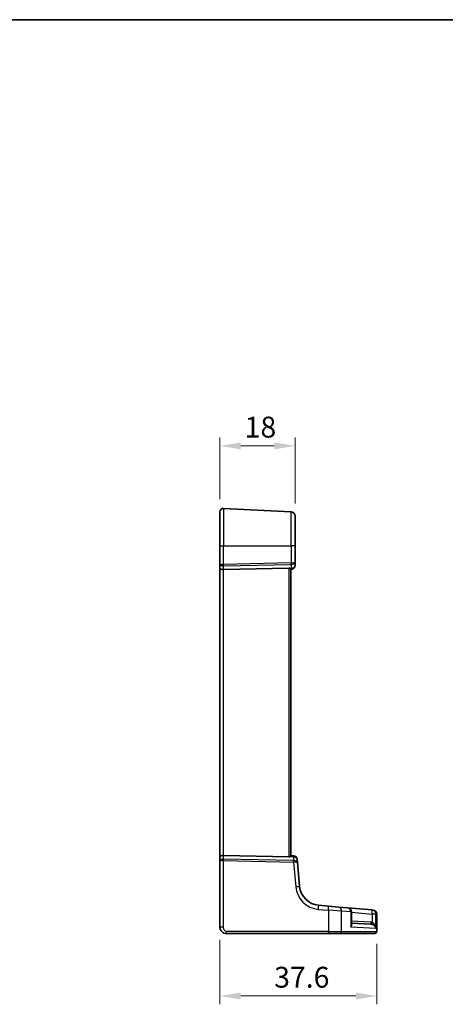
# Model space of a CAD drawing. Units: millimetres. Extents: x 29 to 4761, y 16 to 859.
# Drawn here: x 4370 to 4472, y 342 to 578 of the extents above; entities that cross this region are included whole.
import ezdxf

# ---------------------------------------------------------------- set-up
doc = ezdxf.new("R2010")
doc.units = ezdxf.units.MM
doc.header["$LTSCALE"] = 2
doc.layers.get('Defpoints').update_dxf_attribs({"lineweight": 25})
for name, color, linetype, lineweight in [('Border (ISO)', 7, 'Continuous', 35), ('Dimension (ISO)', 7, 'Continuous', 18), ('Visible (ISO)', 7, 'Continuous', 35), ('Visible Narrow (ISO)', 7, 'Continuous', 25)]:
    doc.layers.add(name, color=color, linetype=linetype, lineweight=lineweight)
doc.styles.add('Note Text (TK)', font='MS PGothic.ttf')
doc.dimstyles.new('Default - Method 1b (TK)', dxfattribs={"dimscale": 2, "dimtxt": 2.5, "dimasz": 2.5, "dimexe": 1, "dimexo": 1.5, "dimgap": 1, "dimtad": 1, "dimtoh": 1, "dimrnd": 1e-08, "dimdsep": 46, "dimtxsty": 'Note Text (TK)', "dimcen": 0.09, "dimdle": 5, "dimclrd": 100, "dimclre": 100, "dimclrt": 7, "dimadec": 1, "dimazin": 1, "dimtfac": 1, "dimtmove": 0, "dimatfit": 3, "dimfxl": 0, "dimtolj": 1, "dimlwd": -1, "dimlwe": -1, "dimarcsym": 0})

# ---------------------------------------------------------------- blocks, each defined once
blk = doc.blocks.new('図面枠 tk図枠')
at = {"layer": 'Border (ISO)'}
blk.add_line((14.5, 289), (405.5, 289), dxfattribs=at)
blk = doc.blocks.new('*D93')
at = {"layer": 'Defpoints', "color": 0, "transparency": 16777216}
for p in [(4436.04, 475.77), (4418.04, 459.97), (4436.04, 458.92)]:
    blk.add_point(p, dxfattribs=at)
at = {"layer": 'Dimension (ISO)', "color": 100, "transparency": 16777216}
for p, q in [((4418.04, 462.97), (4418.04, 477.77)), ((4436.04, 461.92), (4436.04, 477.77)), ((4423.04, 475.77), (4431.04, 475.77))]:
    blk.add_line(p, q, dxfattribs=at)
for points in [[(4423.04, 476.6), (4423.04, 474.94), (4418.04, 475.77)], [(4431.04, 476.6), (4431.04, 474.94), (4436.04, 475.77)]]:
    blk.add_solid(points, dxfattribs=at)
at = {"layer": 'Dimension (ISO)', "color": 7, "transparency": 16777216, "insert": (4423.96, 480.27), "char_height": 5, "attachment_point": 4, "style": 'Note Text (TK)'}
blk.add_mtext('\\A1;18', dxfattribs=at)
blk = doc.blocks.new('*D94')
at = {"layer": 'Defpoints', "color": 0, "transparency": 16777216}
for p in [(4418.04, 360.31), (4455.65, 359.31), (4455.65, 343.81)]:
    blk.add_point(p, dxfattribs=at)
at = {"layer": 'Dimension (ISO)', "color": 100, "transparency": 16777216}
for p, q in [((4418.04, 357.31), (4418.04, 341.81)), ((4455.65, 356.31), (4455.65, 341.81)), ((4423.04, 343.81), (4450.65, 343.81))]:
    blk.add_line(p, q, dxfattribs=at)
for points in [[(4423.04, 344.65), (4423.04, 342.98), (4418.04, 343.81)], [(4450.65, 344.65), (4450.65, 342.98), (4455.65, 343.81)]]:
    blk.add_solid(points, dxfattribs=at)
at = {"layer": 'Dimension (ISO)', "color": 7, "transparency": 16777216, "insert": (4431.04, 348.31), "char_height": 5, "attachment_point": 4, "style": 'Note Text (TK)'}
blk.add_mtext('\\A1;37.6', dxfattribs=at)

msp = doc.modelspace()

# ---------------------------------------------------------------- linework, layer by layer
at = {"layer": 'Visible (ISO)'}
for p, q in [((4435.0947, 459.9212), (4418.8842, 460.7707)), ((4418.0423, 451.8148), (4418.0423, 459.9718)), ((4436.0423, 458.9225), (4436.0423, 451.8148)), ((4418.0423, 451.8148), (4418.0423, 447.464)), ((4436.0423, 447.8986), (4436.0423, 451.8148)), ((4418.0423, 447.464), (4418.0423, 446.464)), ((4418.0423, 446.464), (4418.0423, 377.1656)), ((4418.8842, 446.1331), (4434.5685, 446.4736)), ((4436.0423, 447.1187), (4436.0423, 447.8986)), ((4435.0423, 377.466), (4435.0423, 446.1636)), ((4435.0423, 446.1148), (4435.1295, 446.1225)), ((4418.0423, 377.1656), (4418.0423, 376.1656)), ((4418.0423, 376.1656), (4418.0423, 360.3148)), ((4418.8842, 377.4966), (4434.5685, 377.1561)), ((4435.6814, 377.4589), (4435.0423, 377.5148)), ((4436.6556, 375.8048), (4436.5904, 376.5499)), ((4437.1534, 370.1149), (4436.6556, 375.8048)), ((4444.077, 365.3617), (4441.6986, 365.5697)), ((4444.077, 365.3617), (4446.4605, 365.1531)), ((4446.4605, 365.1531), (4448.6361, 364.9628)), ((4454.5457, 364.4458), (4448.6361, 364.9628)), ((4449.549, 361.0193), (4449.549, 363.9666)), ((4454.5457, 364.4458), (4454.7068, 364.4317)), ((4454.7068, 364.4317), (4454.7403, 364.4287)), ((4455.6531, 363.4325), (4455.6531, 359.3148)), ((4449.549, 361.2904), (4454.2151, 361.0459)), ((4419.5423, 358.8148), (4444.0161, 358.8148)), ((4446.7967, 358.8148), (4444.0161, 358.8148)), ((4455.1129, 358.8148), (4446.7967, 358.8148)), ((4455.1531, 358.8148), (4455.1129, 358.8148))]:
    msp.add_line(p, q, dxfattribs=at)
for centre, radius, start, end in [((4418.8423, 459.9718), 0.8, 87, 180), ((4435.0423, 458.9225), 1, 0, 87), ((4435.0423, 447.1187), 1, 275, 0), ((4435.5943, 376.4627), 1, 5, 85), ((4442.1344, 370.5507), 5, 185, 265), ((4448.549, 363.9666), 1, 0, 85), ((4454.6531, 363.4325), 1, 0, 85), ((4455.1531, 359.3148), 0.5, 270, 0)]:
    msp.add_arc(centre, radius, start, end, dxfattribs=at)
for centre, major_axis, ratio, start_param, end_param in [((4418.8423, 446.464), (-0.8, 0), 0.41421356, 0, 1.6231562), ((4434.5423, 445.9723), (0.36, 0.3736), 0.92857991, 0.14702369, 0.75155876), ((4418.8423, 377.1656), (-0.8, 0), 0.41421356, 4.6600291, 6.28318531), ((4434.5423, 377.6573), (-0.36, 0.3736), 0.92857991, 2.39003389, 2.99456896)]:
    msp.add_ellipse(centre, major_axis=major_axis, ratio=ratio, start_param=start_param, end_param=end_param, dxfattribs=at)
for points, knots in [([(4434.8477, 446.3909), (4434.8582, 446.3836), (4434.8682, 446.3762), (4434.925, 446.3326), (4434.9669, 446.2923), (4435.0251, 446.2204), (4435.0414, 446.1889), (4435.0423, 446.1651), (4435.0423, 446.1643), (4435.0423, 446.1636)], [0.0346218741, 0.0346218741, 0.0346218741, 0.0346218741, 0.0390351116, 0.0390351116, 0.0610727772, 0.0610727772, 0.0831104428, 0.0831104428, 0.0838124672, 0.0838124672, 0.0838124672, 0.0838124672]), ([(4435.0423, 377.466), (4435.0423, 377.4653), (4435.0423, 377.4646), (4435.0414, 377.4418), (4435.0266, 377.4121), (4434.9731, 377.3442), (4434.9346, 377.3061), (4434.8777, 377.2605), (4434.8632, 377.2496), (4434.8477, 377.2388)], [0.2380770232, 0.2380770232, 0.2380770232, 0.2380770232, 0.2387790589, 0.2387790589, 0.2597549047, 0.2597549047, 0.2807307505, 0.2807307505, 0.2872108802, 0.2872108802, 0.2872108802, 0.2872108802]), ([(4418.0423, 360.3148), (4418.0423, 360.1743), (4418.0631, 360.0246), (4418.1755, 359.6521), (4418.3019, 359.4442), (4418.6213, 359.1047), (4418.8165, 358.9876), (4419.1847, 358.8446), (4419.3568, 358.8148), (4419.5423, 358.8148)], [0, 0, 0, 0, 0.157562955, 0.157562955, 0.409663684, 0.409663684, 0.70249042, 0.70249042, 1, 1, 1, 1])]:
    msp.add_open_spline(points, degree=3, knots=knots, dxfattribs=at)
at = {"layer": 'Visible Narrow (ISO)'}
for p, q in [((4418.8842, 460.7707), (4418.8842, 451.8148)), ((4435.0947, 451.8148), (4435.0947, 459.9212)), ((4418.0423, 451.8148), (4418.8842, 451.8148)), ((4418.8842, 447.3399), (4418.8842, 451.8148)), ((4418.8842, 451.8148), (4435.0947, 451.8148)), ((4436.0423, 451.8148), (4435.0947, 451.8148)), ((4435.0947, 451.8148), (4435.0947, 447.6918)), ((4435.0947, 447.6918), (4418.8842, 447.3399)), ((4418.8842, 446.9869), (4435.0947, 447.3388)), ((4418.8842, 446.1331), (4418.8842, 446.9869)), ((4434.5685, 446.4736), (4434.5685, 377.1561)), ((4435.0947, 446.4125), (4434.8477, 446.3909)), ((4435.0947, 447.3388), (4435.0947, 446.4125)), ((4418.8842, 377.4966), (4418.8842, 446.1331)), ((4418.8842, 376.6428), (4418.8842, 377.4966)), ((4435.6936, 376.2779), (4418.8842, 376.6428)), ((4418.8842, 360.3148), (4418.8842, 376.2897)), ((4418.8842, 376.2897), (4435.6936, 375.9248)), ((4434.8477, 377.2388), (4435.6466, 377.1689)), ((4435.6466, 377.1689), (4435.7245, 376.2782)), ((4435.6936, 375.9248), (4436.2096, 370.0278)), ((4441.6638, 364.5735), (4444.0422, 364.3655)), ((4447.2201, 364.1569), (4444.0422, 364.3655)), ((4444.0422, 364.3655), (4444.0422, 359.3148)), ((4449.4327, 363.9666), (4447.2201, 364.1569)), ((4447.2201, 359.3148), (4447.2201, 364.1569)), ((4449.549, 363.9666), (4449.4327, 363.9666)), ((4449.4327, 363.9666), (4449.4327, 360.3414)), ((4449.549, 363.8837), (4454.5109, 363.4496)), ((4454.2151, 361.5452), (4449.549, 361.7897)), ((4455.4424, 363.4496), (4454.5109, 363.4496)), ((4454.5109, 363.4496), (4454.5109, 361.5017)), ((4455.6062, 363.4355), (4455.4424, 363.4496)), ((4455.4424, 360.0317), (4455.4424, 363.4496)), ((4455.6531, 363.4325), (4455.6062, 363.4355)), ((4455.6062, 363.4355), (4455.6062, 359.3148)), ((4418.8842, 360.3148), (4418.0423, 360.3148)), ((4444.0422, 359.3148), (4419.5685, 359.3148)), ((4444.0422, 359.3148), (4447.2201, 359.3148)), ((4447.2201, 359.3148), (4455.6062, 359.3148)), ((4455.4424, 360.0317), (4449.4327, 360.3414)), ((4455.6062, 359.3148), (4455.6531, 359.3148))]:
    msp.add_line(p, q, dxfattribs=at)
msp.add_arc((4442.1867, 370.5507), 6, 185, 265, dxfattribs=at)
for centre, major_axis, ratio, start_param, end_param in [((4418.8423, 447.464), (-0.8, 0), 0.15533009, 0, 1.6231562), ((4418.8423, 447.464), (0.8, 0), 0.59727182, 3.14159265, 4.76474886), ((4418.858, 447.3399), (-0.0109, 0.4999), 0.05232366, 3.92699017, 4.71125314), ((4435.0423, 447.8986), (1, 0), 0.56066017, 4.76474886, 6.28318531), ((4435.0423, 447.8986), (-1, 0), 0.20710678, 1.6231562, 3.14159265), ((4435.0685, 447.6918), (0.0109, -0.4999), 0.05232366, 0.78539752, 1.56966048), ((4435.0423, 447.1187), (1, 0), 0.70710678, 4.76474886, 6.28318531), ((4435.0423, 447.1187), (0.0872, -0.9962), 0.0133208, 5.49906818, 6.28318531), ((4418.8423, 376.1656), (-0.8, 0), 0.59727182, 4.6600291, 6.28318531), ((4418.8423, 376.1656), (0.8, 0), 0.15533009, 1.51843645, 3.14159265), ((4418.858, 376.2897), (0.0109, 0.4999), 0.05232366, 4.71352482, 5.49778779), ((4435.5943, 376.4627), (0.0872, 0.9962), 0.0133208, 0, 0.78411713), ((4435.5943, 376.4627), (0.9962, 0.0872), 0.7034495, 0, 1.45686928), ((4435.6235, 376.7801), (-0.3954, 0.3729), 0.85097247, 2.38579968, 2.44756627), ((4435.6675, 375.9248), (-0.0109, -0.4999), 0.05232366, 1.57193217, 2.35619514), ((4435.5974, 376.427), (1.0042, -0.0208), 0.50076076, 4.81876329, 4.88052989), ((4435.6594, 375.7176), (-0.9962, -0.0872), 0.55637242, 3.14159265, 4.59846193), ((4435.6983, 375.9251), (0.0202, -0.4996), 0.11376862, 1.57158145, 2.35102537), ((4435.6594, 375.7176), (0.9962, 0.0872), 0.20236387, 0, 1.45686928), ((4436.1572, 370.0278), (0.9962, 0.0872), 0.00456759, 4.76454943, 6.28318531), ((4441.6115, 364.5735), (0.0872, 0.9962), 0.05213734, 4.71695038, 6.28318531), ((4443.9899, 364.3655), (0.0872, 0.9962), 0.05213734, 4.71695038, 6.28318531), ((4446.3733, 364.1569), (0.0872, 0.9962), 0.84590066, 4.78626103, 6.28318531), ((4448.549, 363.9666), (0.0872, 0.9962), 0.88295149, 4.78948412, 6.28318531), ((4454.4585, 363.4496), (0.0872, 0.9962), 0.05213734, 4.71695038, 6.28318531), ((4454.4585, 363.4496), (0.0872, 0.9962), 0.98373271, 4.79824288, 6.28318531), ((4454.6196, 363.4355), (0.0872, 0.9962), 0.98648276, 4.7984817, 6.28318531), ((4454.2412, 361.5452), (-0.0262, -0.4993), 0.05226443, 4.71512804, 6.28318531), ((4454.537, 361.5017), (-0.1187, -0.4857), 0.05084273, 4.72481784, 6.24399501), ((4419.5423, 359.3148), (0, -0.5), 0.05233596, 0, 1.57079633), ((4444.0161, 359.3148), (0, -0.5), 0.05233596, 0, 1.57079633), ((4446.7967, 359.3148), (0, -0.5), 0.84681603, 0, 1.57079633), ((4455.1129, 359.3148), (0, -0.5), 0.98658338, 0, 1.57079633)]:
    msp.add_ellipse(centre, major_axis=major_axis, ratio=ratio, start_param=start_param, end_param=end_param, dxfattribs=at)
for points, knots in [([(4454.5109, 361.5017), (4454.4624, 361.5135), (4454.4134, 361.5231), (4454.3146, 361.5376), (4454.2649, 361.5426), (4454.2151, 361.5452)], [0, 0, 0, 0, 0.0149909658, 0.0149909658, 0.0299819316, 0.0299819316, 0.0299819316, 0.0299819316]), ([(4455.4424, 360.0317), (4455.4217, 360.2044), (4455.3812, 360.3785), (4455.2647, 360.7024), (4455.1902, 360.8559), (4455.0322, 361.0936), (4454.9567, 361.1867), (4454.8065, 361.3303), (4454.7352, 361.386), (4454.6108, 361.4594), (4454.5612, 361.4832), (4454.5109, 361.5017)], [-0.250816392, -0.250816392, -0.250816392, -0.250816392, -0.177438514, -0.177438514, -0.108829563, -0.108829563, -0.060725389, -0.060725389, -0.023355919, -0.023355919, 0, 0, 0, 0]), ([(4419.5685, 359.3148), (4419.4448, 359.3148), (4419.3332, 359.3625), (4419.1341, 359.5207), (4419.0481, 359.6324), (4418.9374, 359.8699), (4418.9068, 359.9909), (4418.8858, 360.1791), (4418.8842, 360.2492), (4418.8842, 360.3148)], [-1, -1, -1, -1, -0.70249042, -0.70249042, -0.409663684, -0.409663684, -0.157562955, -0.157562955, 0, 0, 0, 0]), ([(4449.4327, 360.3414), (4449.5318, 360.4781), (4449.6041, 360.6154), (4449.6701, 360.8452), (4449.6783, 360.9407), (4449.6442, 361.0923), (4449.6129, 361.1517), (4449.5569, 361.2029), (4449.553, 361.2063), (4449.549, 361.2096)], [-0.000764721, -0.000764721, -0.000764721, -0.000764721, 0.088942045, 0.088942045, 0.157495256, 0.157495256, 0.210624404, 0.210624404, 0.214495912, 0.214495912, 0.214495912, 0.214495912]), ([(4449.549, 361.0194), (4449.549, 360.9981), (4449.5486, 360.9767), (4449.5403, 360.7574), (4449.4999, 360.549), (4449.4327, 360.3414)], [-0.0987155724, -0.0987155724, -0.0987155724, -0.0987155724, -0.0889420455, -0.0889420455, 0.000764721, 0.000764721, 0.000764721, 0.000764721]), ([(4454.2151, 361.0459), (4454.2492, 361.0441), (4454.2832, 361.0407), (4454.3507, 361.031), (4454.3843, 361.0245), (4454.4174, 361.0166)], [-0.0299819316, -0.0299819316, -0.0299819316, -0.0299819316, -0.0149909658, -0.0149909658, 0, 0, 0, 0]), ([(4454.4174, 361.0166), (4454.4691, 361.0042), (4454.5203, 360.9882), (4454.6498, 360.939), (4454.7249, 360.9017), (4454.8847, 360.8055), (4454.9664, 360.7431), (4455.1398, 360.5839), (4455.224, 360.481), (4455.3605, 360.264), (4455.4115, 360.1474), (4455.4424, 360.0317)], [0, 0, 0, 0, 0.023355919, 0.023355919, 0.060725389, 0.060725389, 0.108829563, 0.108829563, 0.177438514, 0.177438514, 0.250816392, 0.250816392, 0.250816392, 0.250816392])]:
    msp.add_open_spline(points, degree=3, knots=knots, dxfattribs=at)

# ---------------------------------------------------------------- block references
at = {"xscale": 2, "yscale": 2, "zscale": 2}
msp.add_blockref('図面枠 tk図枠', (3950, 0), dxfattribs=at)

# ---------------------------------------------------------------- dimensions: what is measured, and where the dimension line sits
at = {"layer": 'Dimension (ISO)', "color": 100, "true_color": 0x00ff3f}
for base, p1, p2, override, picture, middle in [((4436.0423, 475.7707), (4418.0423, 459.9718), (4436.0423, 458.9225), {"dimtoh": 0, "dimtofl": 0, "dimatfit": 1}, '*D93', (4427.0423, 475.7707)), ((4455.6531, 343.8148), (4418.0423, 360.3148), (4455.6531, 359.3148), {"dimtoh": 0, "dimdec": 1, "dimtofl": 0, "dimatfit": 1}, '*D94', (4436.8477, 343.8148))]:
    dim = msp.add_linear_dim(base=base, p1=p1, p2=p2, angle=180, dimstyle='Default - Method 1b (TK)', override=override, dxfattribs=at)
    dim.commit()
    dim.dimension.update_dxf_attribs({"geometry": picture, "text_midpoint": middle, "dimtype": 160})

doc.saveas('drawing.dxf')
